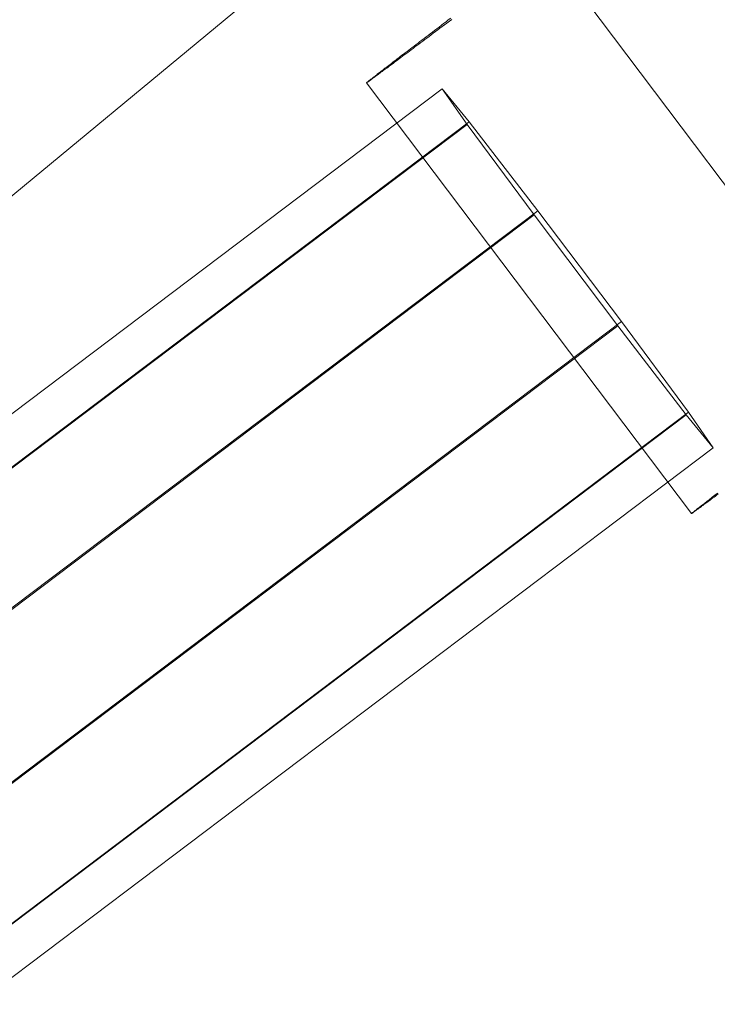
# Model space of a CAD drawing. Units: millimetres. Extents: x 2127 to 36727, y 5293 to 10592.
# Drawn here: x 16189 to 16205, y 7564 to 7586 of the extents above; entities that cross this region are included whole.
import ezdxf

# ---------------------------------------------------------------- set-up
doc = ezdxf.new("R2010")
doc.units = ezdxf.units.MM
for name, color, linetype, lineweight in [('mål', 3, 'Continuous', 13), ('robinia bjælke', 32, 'Continuous', 9), ('stål', 253, 'Continuous', 9)]:
    doc.layers.add(name, color=color, linetype=linetype, lineweight=lineweight)

# ---------------------------------------------------------------- blocks, each defined once
blk = doc.blocks.new('LE 20512 - rambuk-flat-1')
at = {"layer": 'robinia bjælke', "flags": 128}
blk.add_lwpolyline([(8074.081, 2313.906), (8075.035, 2314.887), (8075.989, 2315.814), (8076.916, 2316.74), (8077.815, 2317.64), (8078.66, 2318.485), (8079.45, 2319.248), (8080.132, 2319.929), (8080.731, 2320.501), (8081.249, 2320.992), (8081.631, 2321.374), (8081.903, 2321.646), (8082.067, 2321.782), (8104.034, 2283.68), (8212.944, 2373.73), (8190.977, 2411.805)], dxfattribs=at)
at = {"layer": 'stål'}
for p, q in [((8050.422, 2238.811), (8119.855, 2291.221)), ((8119.855, 2291.221), (8050.422, 2238.811)), ((8119.855, 2291.221), (8120.455, 2290.488)), ((8120.405, 2290.43), (8119.855, 2291.221)), ((8120.455, 2290.488), (8051.022, 2238.077)), ((8051.022, 2238.077), (8120.455, 2290.488)), ((8120.455, 2290.488), (8121.976, 2288.51)), ((8120.405, 2290.43), (8050.972, 2238.02)), ((8050.972, 2238.02), (8120.405, 2290.43)), ((8121.896, 2288.417), (8120.405, 2290.43)), ((8121.896, 2288.417), (8052.463, 2236.007)), ((8052.463, 2236.007), (8121.896, 2288.417)), ((8121.976, 2288.51), (8052.543, 2236.1)), ((8052.543, 2236.1), (8121.976, 2288.51)), ((8123.758, 2285.951), (8121.896, 2288.417)), ((8121.976, 2288.51), (8123.838, 2286.044)), ((8123.758, 2285.951), (8054.325, 2233.54)), ((8054.325, 2233.54), (8123.758, 2285.951)), ((8123.838, 2286.044), (8054.405, 2233.634)), ((8054.405, 2233.634), (8123.838, 2286.044)), ((8125.279, 2283.973), (8123.758, 2285.951)), ((8123.838, 2286.044), (8125.329, 2284.031)), ((8125.279, 2283.973), (8055.846, 2231.563)), ((8055.846, 2231.563), (8125.279, 2283.973)), ((8125.329, 2284.031), (8055.896, 2231.62)), ((8055.896, 2231.62), (8125.329, 2284.031)), ((8125.88, 2283.24), (8125.279, 2283.973)), ((8125.329, 2284.031), (8125.88, 2283.24)), ((8125.88, 2283.24), (8056.447, 2230.829)), ((8056.447, 2230.829), (8125.88, 2283.24))]:
    blk.add_line(p, q, dxfattribs=at)
at = {"layer": 'stål', "flags": 128}
for points in [[(8120.041, 2292.791), (8119.988, 2292.751), (8119.937, 2292.709), (8119.884, 2292.67), (8119.833, 2292.631), (8119.782, 2292.593), (8119.733, 2292.554), (8119.682, 2292.517), (8119.633, 2292.48), (8119.587, 2292.445), (8119.538, 2292.408), (8119.492, 2292.373), (8119.448, 2292.338), (8119.401, 2292.304), (8119.357, 2292.269), (8119.315, 2292.236), (8119.271, 2292.204), (8119.23, 2292.171), (8119.188, 2292.141), (8119.148, 2292.109), (8119.109, 2292.079), (8119.07, 2292.051), (8119.03, 2292.021), (8118.993, 2291.993), (8118.958, 2291.965), (8118.921, 2291.937), (8118.886, 2291.909), (8118.852, 2291.884), (8118.819, 2291.858), (8118.787, 2291.833), (8118.754, 2291.809), (8118.724, 2291.784), (8118.694, 2291.761), (8118.664, 2291.74), (8118.636, 2291.717), (8118.608, 2291.696), (8118.58, 2291.675), (8118.555, 2291.656), (8118.529, 2291.636), (8118.506, 2291.617), (8118.48, 2291.598), (8118.46, 2291.582), (8118.436, 2291.566), (8118.415, 2291.55), (8118.395, 2291.533), (8118.376, 2291.517), (8118.358, 2291.503), (8118.341, 2291.489), (8118.323, 2291.478), (8118.309, 2291.464), (8118.293, 2291.452), (8118.279, 2291.443), (8118.265, 2291.431), (8118.253, 2291.422), (8118.242, 2291.413), (8118.23, 2291.404), (8118.221, 2291.397), (8118.211, 2291.39), (8118.204, 2291.383), (8118.195, 2291.376), (8118.19, 2291.371), (8118.184, 2291.366), (8118.179, 2291.364), (8118.177, 2291.359), (8118.172, 2291.357), (8118.172, 2291.355), (8118.17, 2291.355), (8118.17, 2291.355), (8118.172, 2291.355), (8118.174, 2291.357), (8118.177, 2291.357), (8118.181, 2291.362), (8118.186, 2291.364), (8118.193, 2291.369), (8118.2, 2291.373), (8118.207, 2291.378), (8118.216, 2291.385), (8118.225, 2291.392), (8118.235, 2291.399), (8118.246, 2291.406), (8118.258, 2291.415), (8118.269, 2291.424), (8118.283, 2291.434), (8118.3, 2291.445), (8118.313, 2291.457), (8118.33, 2291.469), (8118.348, 2291.48), (8118.364, 2291.494), (8118.383, 2291.508), (8118.404, 2291.522), (8118.425, 2291.538), (8118.446, 2291.554), (8118.469, 2291.571), (8118.49, 2291.587), (8118.515, 2291.605), (8118.538, 2291.624), (8118.564, 2291.642), (8118.592, 2291.661), (8118.62, 2291.682), (8118.647, 2291.703), (8118.675, 2291.724), (8118.705, 2291.747), (8118.736, 2291.768), (8118.768, 2291.793), (8118.798, 2291.816), (8118.833, 2291.84), (8118.865, 2291.865), (8118.9, 2291.891), (8118.935, 2291.919), (8118.972, 2291.944), (8119.009, 2291.972), (8119.046, 2292), (8119.086, 2292.03), (8119.123, 2292.058), (8119.165, 2292.088), (8119.204, 2292.118), (8119.246, 2292.15), (8119.288, 2292.181), (8119.332, 2292.213), (8119.376, 2292.246), (8119.42, 2292.28), (8119.466, 2292.313), (8119.51, 2292.348), (8119.559, 2292.382), (8119.605, 2292.42), (8119.654, 2292.454), (8119.703, 2292.491), (8119.752, 2292.529), (8119.803, 2292.566), (8119.854, 2292.605), (8119.905, 2292.642), (8119.958, 2292.682), (8120.011, 2292.723), (8120.065, 2292.763)], [(8129.382, 2284.791), (8122.157, 2294.366)], [(8125.991, 2282.216), (8125.961, 2282.193), (8125.928, 2282.169), (8125.901, 2282.146), (8125.871, 2282.125), (8125.843, 2282.105), (8125.815, 2282.084), (8125.789, 2282.065), (8125.764, 2282.047), (8125.738, 2282.028), (8125.715, 2282.009), (8125.692, 2281.993), (8125.671, 2281.977), (8125.648, 2281.961), (8125.629, 2281.947), (8125.608, 2281.931), (8125.59, 2281.917), (8125.571, 2281.905), (8125.555, 2281.891), (8125.539, 2281.88), (8125.523, 2281.868), (8125.509, 2281.859), (8125.495, 2281.847), (8125.481, 2281.838), (8125.469, 2281.831), (8125.46, 2281.822), (8125.448, 2281.815), (8125.439, 2281.808), (8125.43, 2281.801), (8125.423, 2281.796), (8125.416, 2281.791), (8125.411, 2281.787), (8125.407, 2281.784), (8125.402, 2281.782), (8125.397, 2281.78), (8125.395, 2281.777), (8125.395, 2281.78), (8125.397, 2281.78), (8125.4, 2281.784), (8125.404, 2281.787), (8125.409, 2281.791), (8125.414, 2281.796), (8125.421, 2281.801), (8125.427, 2281.805), (8125.437, 2281.812), (8125.446, 2281.819), (8125.455, 2281.828), (8125.465, 2281.835), (8125.476, 2281.845), (8125.49, 2281.854), (8125.502, 2281.866), (8125.518, 2281.877), (8125.532, 2281.889), (8125.548, 2281.9), (8125.564, 2281.914), (8125.583, 2281.926), (8125.601, 2281.942), (8125.62, 2281.956), (8125.641, 2281.972), (8125.662, 2281.989), (8125.683, 2282.005), (8125.706, 2282.023), (8125.729, 2282.04), (8125.755, 2282.06), (8125.78, 2282.079), (8125.806, 2282.1), (8125.831, 2282.118), (8125.859, 2282.142), (8125.889, 2282.163), (8125.917, 2282.186), (8125.947, 2282.209), (8125.98, 2282.232)], [(8125.395, 2281.777), (8118.17, 2291.355)]]:
    blk.add_lwpolyline(points, dxfattribs=at)

msp = doc.modelspace()

# ---------------------------------------------------------------- block references
at = {"layer": 'mål'}
msp.add_blockref('LE 20512 - rambuk-flat-1', (8078.778, 5292.768), dxfattribs=at)

doc.saveas('drawing.dxf')
